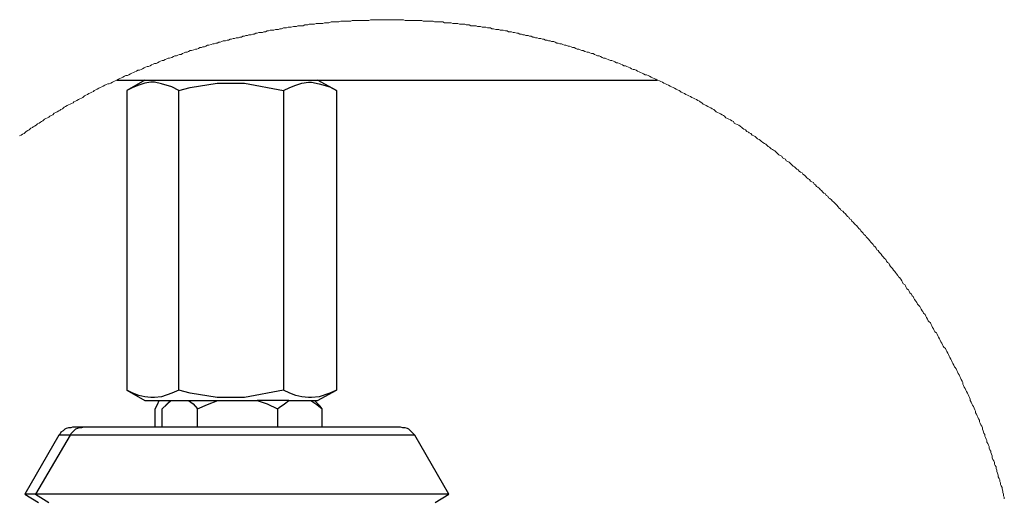
# Model space of a CAD drawing. Units: millimetres. Extents: x 329 to 345.5, y 265.2 to 276.9.
# Drawn here: x 335.8 to 337.6, y 272.1 to 273 of the extents above; entities that cross this region are included whole.
import ezdxf

# ---------------------------------------------------------------- set-up
doc = ezdxf.new("R2010")
doc.units = ezdxf.units.MM
doc.layers.add('PDF _Геометрия', color=7, linetype='Continuous')

msp = doc.modelspace()

# ---------------------------------------------------------------- linework, layer by layer
at = {"layer": 'PDF _Геометрия', "lineweight": 18}
msp.add_lwpolyline([(337.5875, 272.07), (337.5875, 272.0728), (337.5862, 272.0756), (337.5862, 272.0784), (337.5848, 272.0812), (337.5848, 272.0839), (337.5834, 272.0881), (337.5834, 272.0909), (337.582, 272.0937), (337.5806, 272.0964), (337.5806, 272.0992), (337.5792, 272.102), (337.5792, 272.1048), (337.5778, 272.1075), (337.5764, 272.1103), (337.5764, 272.1131), (337.575, 272.1173), (337.5737, 272.12), (337.5737, 272.1228), (337.5723, 272.1256), (337.5723, 272.1284), (337.5709, 272.1312), (337.5695, 272.1339), (337.5695, 272.1367), (337.5681, 272.1395), (337.5667, 272.1423), (337.5653, 272.145), (337.5653, 272.1492), (337.5639, 272.152), (337.5625, 272.1548), (337.5625, 272.1575), (337.5612, 272.1603), (337.5598, 272.1631), (337.5598, 272.1659), (337.5584, 272.1687), (337.557, 272.1714), (337.5556, 272.1742), (337.5556, 272.177), (337.5542, 272.1798), (337.5528, 272.1825), (337.5514, 272.1853), (337.5514, 272.1881), (337.55, 272.1909), (337.5487, 272.195), (337.5473, 272.1978), (337.5473, 272.2006), (337.5459, 272.2034), (337.5445, 272.2062), (337.5431, 272.2089), (337.5417, 272.2117), (337.5417, 272.2145), (337.5403, 272.2173), (337.5389, 272.22), (337.5375, 272.2228), (337.5362, 272.2256), (337.5348, 272.2284), (337.5348, 272.2312), (337.5334, 272.2339), (337.532, 272.2367), (337.5306, 272.2395), (337.5292, 272.2423), (337.5278, 272.245), (337.5264, 272.2478), (337.525, 272.2506), (337.525, 272.2534), (337.5237, 272.2562), (337.5223, 272.2589), (337.5209, 272.2617), (337.5195, 272.2645), (337.5181, 272.2673), (337.5167, 272.27), (337.5153, 272.2728), (337.5139, 272.2756), (337.5125, 272.2784), (337.5112, 272.2812), (337.5112, 272.2839), (337.5098, 272.2867), (337.5084, 272.2895), (337.507, 272.2923), (337.5056, 272.295), (337.5042, 272.2978), (337.5028, 272.3006), (337.5014, 272.3034), (337.5, 272.3062), (337.4987, 272.3089), (337.4973, 272.3117), (337.4959, 272.3131), (337.4945, 272.3159), (337.4931, 272.3187), (337.4917, 272.3214), (337.4903, 272.3242), (337.4889, 272.327), (337.4875, 272.3298), (337.4862, 272.3325), (337.4848, 272.3353), (337.4834, 272.3381), (337.482, 272.3409), (337.4806, 272.3437), (337.4792, 272.3464), (337.4764, 272.3492), (337.475, 272.3506), (337.4737, 272.3534), (337.4723, 272.3562), (337.4709, 272.3589), (337.4695, 272.3617), (337.4681, 272.3645), (337.4667, 272.3673), (337.4653, 272.37), (337.4639, 272.3728), (337.4625, 272.3756), (337.4598, 272.377), (337.4584, 272.3798), (337.457, 272.3825), (337.4556, 272.3853), (337.4542, 272.3881), (337.4528, 272.3909), (337.4514, 272.3937), (337.4487, 272.3964), (337.4473, 272.3978), (337.4459, 272.4006), (337.4445, 272.4034), (337.4431, 272.4062), (337.4417, 272.4089), (337.4389, 272.4117), (337.4375, 272.4145), (337.4362, 272.4159), (337.4348, 272.4187), (337.4334, 272.4214), (337.432, 272.4242), (337.4292, 272.427), (337.4278, 272.4284), (337.4264, 272.4312), (337.425, 272.4339), (337.4223, 272.4367), (337.4209, 272.4395), (337.4195, 272.4423), (337.4181, 272.4437), (337.4167, 272.4464), (337.4139, 272.4492), (337.4125, 272.452), (337.4112, 272.4548), (337.4084, 272.4562), (337.407, 272.4589), (337.4056, 272.4617), (337.4042, 272.4645), (337.4014, 272.4659), (337.4, 272.4687), (337.3987, 272.4714), (337.3973, 272.4742), (337.3945, 272.477), (337.3931, 272.4784), (337.3917, 272.4812), (337.3889, 272.4839), (337.3875, 272.4867), (337.3862, 272.4881), (337.3834, 272.4909), (337.382, 272.4937), (337.3806, 272.495), (337.3778, 272.4978), (337.3764, 272.5006), (337.375, 272.5034), (337.3723, 272.5048), (337.3709, 272.5075), (337.3695, 272.5103), (337.3667, 272.5131), (337.3653, 272.5145), (337.3625, 272.5173), (337.3612, 272.52), (337.3598, 272.5214), (337.357, 272.5242), (337.3556, 272.527), (337.3528, 272.5284), (337.3514, 272.5312), (337.35, 272.5339), (337.3473, 272.5353), (337.3459, 272.5381), (337.3431, 272.5409), (337.3417, 272.5423), (337.3403, 272.545), (337.3375, 272.5478), (337.3362, 272.5492), (337.3334, 272.552), (337.332, 272.5548), (337.3292, 272.5562), (337.3278, 272.5589), (337.325, 272.5617), (337.3237, 272.5631), (337.3223, 272.5659), (337.3195, 272.5673), (337.3181, 272.57), (337.3153, 272.5728), (337.3139, 272.5742), (337.3112, 272.577), (337.3098, 272.5784), (337.307, 272.5812), (337.3056, 272.5839), (337.3028, 272.5853), (337.3014, 272.5881), (337.2987, 272.5895), (337.2973, 272.5923), (337.2945, 272.595), (337.2931, 272.5964), (337.2903, 272.5992), (337.2875, 272.6006), (337.2862, 272.6034), (337.2834, 272.6048), (337.282, 272.6075), (337.2792, 272.6103), (337.2778, 272.6117), (337.275, 272.6145), (337.2737, 272.6159), (337.2709, 272.6187), (337.2695, 272.62), (337.2667, 272.6228), (337.2639, 272.6242), (337.2625, 272.627), (337.2598, 272.6284), (337.2584, 272.6312), (337.2556, 272.6325), (337.2528, 272.6353), (337.2514, 272.6367), (337.2487, 272.6395), (337.2473, 272.6409), (337.2445, 272.6437), (337.2417, 272.645), (337.2403, 272.6478), (337.2375, 272.6492), (337.2362, 272.652), (337.2334, 272.6534), (337.2306, 272.6548), (337.2292, 272.6575), (337.2264, 272.6589), (337.2237, 272.6617), (337.2223, 272.6631), (337.2195, 272.6659), (337.2167, 272.6673), (337.2153, 272.67), (337.2125, 272.6714), (337.2098, 272.6728), (337.2084, 272.6756), (337.2056, 272.677), (337.2028, 272.6798), (337.2014, 272.6812), (337.1987, 272.6825), (337.1959, 272.6853), (337.1945, 272.6867), (337.1917, 272.6895), (337.1889, 272.6909), (337.1862, 272.6923), (337.1848, 272.695), (337.182, 272.6964), (337.1792, 272.6978), (337.1778, 272.7006), (337.175, 272.702), (337.1723, 272.7034), (337.1695, 272.7062), (337.1681, 272.7075), (337.1653, 272.7103), (337.1625, 272.7117), (337.1612, 272.7131), (337.1584, 272.7145), (337.1556, 272.7173), (337.1528, 272.7187), (337.1514, 272.72), (337.1487, 272.7228), (337.1459, 272.7242), (337.1431, 272.7256), (337.1403, 272.7284), (337.1389, 272.7298), (337.1362, 272.7312), (337.1334, 272.7325), (337.1306, 272.7353), (337.1292, 272.7367), (337.1264, 272.7381), (337.1237, 272.7395), (337.1209, 272.7423), (337.1181, 272.7437), (337.1167, 272.745), (337.1139, 272.7464), (337.1112, 272.7492), (337.1084, 272.7506), (337.1056, 272.752), (337.1042, 272.7534), (337.1014, 272.7562), (337.0987, 272.7575), (337.0959, 272.7589), (337.0931, 272.7603), (337.0903, 272.7617), (337.0889, 272.7645), (337.0862, 272.7659), (337.0834, 272.7673), (337.0806, 272.7687), (337.0778, 272.77), (337.075, 272.7714), (337.0723, 272.7742), (337.0709, 272.7756), (337.0681, 272.777), (337.0653, 272.7784), (337.0625, 272.7798), (337.0598, 272.7812), (337.057, 272.7825), (337.0542, 272.7853), (337.0528, 272.7867), (337.05, 272.7881), (337.0473, 272.7895), (337.0445, 272.7909), (337.0417, 272.7923), (337.0389, 272.7937), (337.0362, 272.795), (337.0334, 272.7964), (337.0306, 272.7992), (337.0278, 272.8006), (337.0264, 272.802), (337.0237, 272.8034), (337.0209, 272.8048), (337.0181, 272.8062), (337.0153, 272.8075), (337.0125, 272.8089), (337.0098, 272.8103), (337.007, 272.8117), (337.0042, 272.8131), (337.0014, 272.8145), (336.9987, 272.8159), (336.9959, 272.8173), (336.9931, 272.8187), (336.9917, 272.82), (336.9889, 272.8214), (336.9862, 272.8228), (336.9834, 272.8242), (336.9806, 272.8256), (336.9778, 272.827), (336.975, 272.8284), (336.9723, 272.8298), (336.9695, 272.8312), (336.9667, 272.8325), (336.9639, 272.8339), (336.9612, 272.8353), (336.9584, 272.8367), (336.9556, 272.8381), (336.9528, 272.8395), (336.95, 272.8409), (336.9487, 272.8409), (336.9459, 272.8423), (336.9431, 272.8437), (336.9403, 272.845), (336.9375, 272.8464), (336.9348, 272.8478), (336.932, 272.8492), (336.9292, 272.8506), (336.9264, 272.8506), (336.9237, 272.852), (336.9209, 272.8534), (336.9181, 272.8548), (336.9153, 272.8562), (336.9125, 272.8575), (336.9098, 272.8589), (336.907, 272.8603), (336.9042, 272.8603), (336.9014, 272.8617), (336.8987, 272.8631), (336.8959, 272.8645), (336.8931, 272.8659), (336.8903, 272.8673), (336.8875, 272.8673), (336.8848, 272.8687), (336.882, 272.87), (336.8792, 272.8714), (336.8764, 272.8728), (336.8737, 272.8728), (336.8709, 272.8742), (336.8681, 272.8756), (336.8653, 272.877), (336.8625, 272.877), (336.8584, 272.8784), (336.8556, 272.8798), (336.8528, 272.8812), (336.85, 272.8812), (336.8473, 272.8825), (336.8445, 272.8839), (336.8417, 272.8853), (336.8389, 272.8853), (336.8362, 272.8867), (336.8334, 272.8881), (336.8306, 272.8895), (336.8278, 272.8895), (336.825, 272.8909), (336.8223, 272.8923), (336.8195, 272.8923), (336.8153, 272.8937), (336.8125, 272.895), (336.8098, 272.895), (336.807, 272.8964), (336.8042, 272.8978), (336.8014, 272.8978), (336.7987, 272.8992), (336.7959, 272.9006), (336.7931, 272.9006), (336.7903, 272.902), (336.7875, 272.9034), (336.7848, 272.9034), (336.7806, 272.9048), (336.7778, 272.9048), (336.775, 272.9062), (336.7723, 272.9075), (336.7695, 272.9075), (336.7667, 272.9089), (336.7639, 272.9089), (336.7612, 272.9103), (336.7584, 272.9117), (336.7542, 272.9117), (336.7514, 272.9131), (336.7487, 272.9131), (336.7459, 272.9145), (336.7431, 272.9145), (336.7403, 272.9159), (336.7375, 272.9159), (336.7348, 272.9173), (336.7306, 272.9173), (336.7278, 272.9187), (336.725, 272.9187), (336.7223, 272.92), (336.7195, 272.92), (336.7167, 272.9214), (336.7139, 272.9214), (336.7112, 272.9228), (336.707, 272.9228), (336.7042, 272.9242), (336.7014, 272.9242), (336.6987, 272.9256), (336.6959, 272.9256), (336.6931, 272.927), (336.6903, 272.927), (336.6862, 272.9284), (336.6834, 272.9284), (336.6806, 272.9298), (336.6778, 272.9298), (336.675, 272.9298), (336.6723, 272.9312), (336.6695, 272.9312), (336.6653, 272.9325), (336.6625, 272.9325), (336.6598, 272.9325), (336.657, 272.9339), (336.6542, 272.9339), (336.6514, 272.9339), (336.6473, 272.9353), (336.6445, 272.9353), (336.6417, 272.9367), (336.6389, 272.9367), (336.6362, 272.9367), (336.6334, 272.9381), (336.6306, 272.9381), (336.6264, 272.9381), (336.6237, 272.9395), (336.6209, 272.9395), (336.6181, 272.9395), (336.6153, 272.9409), (336.6125, 272.9409), (336.6084, 272.9409), (336.6056, 272.9409), (336.6028, 272.9423), (336.6, 272.9423), (336.5973, 272.9423), (336.5945, 272.9437), (336.5903, 272.9437), (336.5875, 272.9437), (336.5848, 272.9437), (336.582, 272.945), (336.5792, 272.945), (336.575, 272.945), (336.5723, 272.945), (336.5695, 272.9464), (336.5667, 272.9464), (336.5639, 272.9464), (336.5612, 272.9464), (336.557, 272.9464), (336.5542, 272.9478), (336.5514, 272.9478), (336.5487, 272.9478), (336.5459, 272.9478), (336.5417, 272.9478), (336.5389, 272.9478), (336.5362, 272.9492), (336.5334, 272.9492), (336.5306, 272.9492), (336.5278, 272.9492), (336.5237, 272.9492), (336.5209, 272.9492), (336.5181, 272.9492), (336.5153, 272.9506), (336.5125, 272.9506), (336.5084, 272.9506), (336.5056, 272.9506), (336.5028, 272.9506), (336.5, 272.9506), (336.4973, 272.9506), (336.4945, 272.9506), (336.4903, 272.9506), (336.4875, 272.9506), (336.4848, 272.9506), (336.482, 272.952), (336.4792, 272.952), (336.475, 272.952), (336.4723, 272.952), (336.4695, 272.952), (336.4667, 272.952), (336.4639, 272.952), (336.4598, 272.952), (336.457, 272.952), (336.4542, 272.952), (336.4514, 272.952), (336.4487, 272.952), (336.4459, 272.952), (336.4417, 272.952), (336.4389, 272.952), (336.4362, 272.952), (336.4334, 272.952), (336.4306, 272.952), (336.4264, 272.952), (336.4237, 272.952), (336.4209, 272.952), (336.4181, 272.9506), (336.4153, 272.9506), (336.4112, 272.9506), (336.4084, 272.9506), (336.4056, 272.9506), (336.4028, 272.9506), (336.4, 272.9506), (336.3973, 272.9506), (336.3931, 272.9506), (336.3903, 272.9506), (336.3875, 272.9506), (336.3848, 272.9492), (336.382, 272.9492), (336.3778, 272.9492), (336.375, 272.9492), (336.3723, 272.9492), (336.3695, 272.9492), (336.3667, 272.9492), (336.3625, 272.9478), (336.3598, 272.9478), (336.357, 272.9478), (336.3542, 272.9478), (336.3514, 272.9478), (336.3487, 272.9478), (336.3445, 272.9464), (336.3417, 272.9464), (336.3389, 272.9464), (336.3362, 272.9464), (336.3334, 272.945), (336.3292, 272.945), (336.3264, 272.945), (336.3237, 272.945), (336.3209, 272.945), (336.3181, 272.9437), (336.3153, 272.9437), (336.3112, 272.9437), (336.3084, 272.9437), (336.3056, 272.9423), (336.3028, 272.9423), (336.3, 272.9423), (336.2973, 272.9409), (336.2931, 272.9409), (336.2903, 272.9409), (336.2875, 272.9409), (336.2848, 272.9395), (336.282, 272.9395), (336.2792, 272.9395), (336.275, 272.9381), (336.2723, 272.9381), (336.2695, 272.9381), (336.2667, 272.9367), (336.2639, 272.9367), (336.2612, 272.9367), (336.257, 272.9353), (336.2542, 272.9353), (336.2514, 272.9339), (336.2487, 272.9339), (336.2459, 272.9339), (336.2431, 272.9325), (336.2403, 272.9325), (336.2362, 272.9325), (336.2334, 272.9312), (336.2306, 272.9312), (336.2278, 272.9298), (336.225, 272.9298), (336.2223, 272.9284), (336.2181, 272.9284), (336.2153, 272.9284), (336.2125, 272.927), (336.2098, 272.927), (336.207, 272.9256), (336.2042, 272.9256), (336.2014, 272.9242), (336.1973, 272.9242), (336.1945, 272.9228), (336.1917, 272.9228), (336.1889, 272.9214), (336.1862, 272.9214), (336.1834, 272.92), (336.1806, 272.92), (336.1778, 272.9187), (336.1737, 272.9187), (336.1709, 272.9173), (336.1681, 272.9173), (336.1653, 272.9159), (336.1625, 272.9159), (336.1598, 272.9145), (336.157, 272.9145), (336.1542, 272.9131), (336.15, 272.9131), (336.1473, 272.9117), (336.1445, 272.9103), (336.1417, 272.9103), (336.1389, 272.9089), (336.1362, 272.9089), (336.1334, 272.9075), (336.1306, 272.9075), (336.1278, 272.9062), (336.1237, 272.9048), (336.1209, 272.9048), (336.1181, 272.9034), (336.1153, 272.902), (336.1125, 272.902), (336.1098, 272.9006), (336.107, 272.9006), (336.1042, 272.8992), (336.1014, 272.8978), (336.0987, 272.8978), (336.0959, 272.8964), (336.0917, 272.895), (336.0889, 272.895), (336.0862, 272.8937), (336.0834, 272.8923), (336.0806, 272.8923), (336.0778, 272.8909), (336.075, 272.8895), (336.0723, 272.8881), (336.0695, 272.8881), (336.0667, 272.8867), (336.0639, 272.8853), (336.0612, 272.8853), (336.0584, 272.8839), (336.0556, 272.8825), (336.0514, 272.8812), (336.0487, 272.8812), (336.0459, 272.8798), (336.0431, 272.8784), (336.0403, 272.877), (336.0375, 272.877), (336.0348, 272.8756), (336.032, 272.8742), (336.0292, 272.8728), (336.0264, 272.8714), (336.0237, 272.8714), (336.0209, 272.87), (336.0181, 272.8687), (336.0153, 272.8673), (336.0125, 272.8659), (336.0098, 272.8659), (336.007, 272.8645), (336.0042, 272.8631), (336.0014, 272.8617), (335.9987, 272.8603), (335.9959, 272.8589), (335.9931, 272.8589), (335.9903, 272.8575), (335.9875, 272.8562), (335.9848, 272.8548), (335.982, 272.8534), (335.9792, 272.852), (335.9764, 272.8506), (335.9737, 272.8492), (335.9709, 272.8492), (335.9681, 272.8478), (335.9653, 272.8464), (335.9625, 272.845), (335.9598, 272.8437), (335.957, 272.8423), (335.9542, 272.8409), (335.9514, 272.8395), (335.9487, 272.8381), (335.9459, 272.8367), (335.9431, 272.8353), (335.9403, 272.8339), (335.9375, 272.8339), (335.9348, 272.8325), (335.932, 272.8312), (335.9292, 272.8298), (335.9264, 272.8284), (335.9237, 272.827), (335.9209, 272.8256), (335.9181, 272.8242), (335.9153, 272.8228), (335.9125, 272.8214), (335.9112, 272.82), (335.9084, 272.8187), (335.9056, 272.8173), (335.9028, 272.8159), (335.9, 272.8145), (335.8973, 272.8131), (335.8945, 272.8117), (335.8917, 272.8089), (335.8889, 272.8075), (335.8862, 272.8062), (335.8834, 272.8048), (335.8806, 272.8034), (335.8778, 272.802), (335.875, 272.8006), (335.8737, 272.7992), (335.8709, 272.7978), (335.8681, 272.7964), (335.8653, 272.795), (335.8625, 272.7937), (335.8598, 272.7923), (335.857, 272.7909), (335.8542, 272.7881), (335.8514, 272.7867), (335.85, 272.7853), (335.8473, 272.7839), (335.8445, 272.7825), (335.8417, 272.7812), (335.8389, 272.7798), (335.8362, 272.777), (335.8334, 272.7756), (335.8306, 272.7742), (335.8292, 272.7728), (335.8264, 272.7714), (335.8237, 272.77), (335.8209, 272.7687), (335.8181, 272.7659), (335.8153, 272.7645), (335.8139, 272.7631), (335.8112, 272.7617), (335.8084, 272.7603), (335.8056, 272.7575), (335.8028, 272.7562), (335.8, 272.7548), (335.7987, 272.7534), (335.7959, 272.752), (335.7931, 272.7492), (335.7903, 272.7478), (335.7875, 272.7464), (335.7862, 272.745), (335.7834, 272.7423), (335.7806, 272.7409), (335.7778, 272.7395), (335.775, 272.7381)], dxfattribs=at)
at = {"layer": 'PDF _Геометрия', "lineweight": 25}
for points in [[(335.9542, 272.8409), (336.0542, 272.8409), (336.4445, 272.8409), (336.8375, 272.8409), (336.9487, 272.8409)], [(336.0056, 272.8409), (335.9723, 272.8214), (335.9723, 272.27)], [(336.0681, 272.8214), (336.0889, 272.827), (336.1389, 272.8353), (336.1889, 272.8353), (336.2612, 272.8214), (336.2723, 272.827), (336.2834, 272.8312), (336.2945, 272.8353), (336.307, 272.8367), (336.3125, 272.8367), (336.3264, 272.8339), (336.3459, 272.8284), (336.3584, 272.8214), (336.3237, 272.8409)], [(336.0681, 272.27), (336.0681, 272.8214), (336.0556, 272.8284), (336.0362, 272.8339), (336.0237, 272.8367), (336.0167, 272.8367), (336.0056, 272.8353), (335.9945, 272.8312), (335.9834, 272.827), (335.9723, 272.8214)], [(336.3584, 272.8214), (336.3584, 272.27), (336.3459, 272.2645), (336.3264, 272.2575), (336.3125, 272.2562), (336.307, 272.2562), (336.2945, 272.2575), (336.2834, 272.2603), (336.2723, 272.2645), (336.2612, 272.27), (336.1889, 272.2562), (336.1389, 272.2562), (336.0889, 272.2645), (336.0681, 272.27), (336.0556, 272.2645), (336.0362, 272.2575), (336.0237, 272.2562), (336.0167, 272.2562), (336.0056, 272.2575), (335.9945, 272.2603), (335.9834, 272.2645), (335.9723, 272.27), (336.0056, 272.2506), (336.0098, 272.2506), (336.0195, 272.2506), (336.0362, 272.2506), (336.0584, 272.2506), (336.0848, 272.2506), (336.1153, 272.2506), (336.1487, 272.2506), (336.182, 272.2506), (336.1987, 272.2506), (336.2125, 272.2506), (336.2306, 272.245), (336.25, 272.2353), (336.25, 272.202)], [(336.2612, 272.8214), (336.2612, 272.27)], [(336.3112, 272.2506), (336.3139, 272.2506), (336.3153, 272.2506), (336.3209, 272.2506), (336.3237, 272.2506), (336.3584, 272.27)], [(336.025, 272.202), (336.025, 272.2353), (336.0292, 272.2437), (336.032, 272.2506)], [(336.0375, 272.202), (336.0375, 272.2353), (336.0459, 272.2437), (336.0542, 272.2506)], [(336.0528, 272.2506), (336.0431, 272.2409)], [(336.0862, 272.2506), (336.0945, 272.245), (336.1028, 272.2353)], [(336.1028, 272.202), (336.1028, 272.2353), (336.1209, 272.2437), (336.1403, 272.2506)], [(336.25, 272.2353), (336.2528, 272.2381), (336.2625, 272.245), (336.2709, 272.2506), (336.2639, 272.2506), (336.2584, 272.2506), (336.2514, 272.2506), (336.2431, 272.2506), (336.2362, 272.2506), (336.2278, 272.2506), (336.2209, 272.2506), (336.2125, 272.2506)], [(336.2709, 272.2506), (336.3112, 272.2506), (336.3223, 272.2437), (336.332, 272.2353), (336.3278, 272.2409), (336.3181, 272.2506)], [(336.332, 272.202), (336.332, 272.2353)], [(336.5403, 272.0631), (336.5653, 272.0784), (336.5028, 272.1867), (336.5, 272.1895), (336.4973, 272.1923), (336.4945, 272.195), (336.4917, 272.1978), (336.4889, 272.1992), (336.4848, 272.2006), (336.4806, 272.2006), (336.4764, 272.202), (336.4723, 272.202), (336.4612, 272.202), (336.4431, 272.202), (336.4195, 272.202), (336.3889, 272.202), (336.3528, 272.202), (336.3139, 272.202), (336.2709, 272.202), (336.2264, 272.202), (336.1806, 272.202), (336.1362, 272.202), (336.0917, 272.202), (336.0487, 272.202), (336.0098, 272.202), (335.9764, 272.202), (335.9459, 272.202), (335.9237, 272.202), (335.9056, 272.202), (335.8959, 272.202), (335.8931, 272.202), (335.882, 272.202), (335.8737, 272.202), (335.8723, 272.202), (335.8695, 272.2006), (335.8653, 272.2006), (335.8612, 272.1992), (335.8584, 272.1978), (335.8556, 272.195), (335.8514, 272.1923), (335.85, 272.1895), (335.8473, 272.1867), (335.7848, 272.0784), (335.8098, 272.0631)], [(335.8931, 272.202), (335.8889, 272.2006), (335.8848, 272.2006), (335.882, 272.1992), (335.8778, 272.1978), (335.875, 272.195), (335.8723, 272.1923), (335.8695, 272.1895), (335.8681, 272.1867), (335.8042, 272.0784), (335.8292, 272.0631)], [(336.5028, 272.1867), (336.4973, 272.1867), (336.4862, 272.1867), (336.4667, 272.1867), (336.4417, 272.1867), (336.4112, 272.1867), (336.3764, 272.1867), (336.3362, 272.1867), (336.2931, 272.1867), (336.2473, 272.1867), (336.2, 272.1867), (336.1528, 272.1867), (336.1056, 272.1867), (336.0612, 272.1867), (336.0181, 272.1867), (335.9806, 272.1867), (335.9459, 272.1867), (335.9181, 272.1867), (335.8945, 272.1867), (335.8792, 272.1867), (335.8695, 272.1867), (335.8681, 272.1867), (335.8625, 272.1867), (335.8514, 272.1867), (335.8473, 272.1867)], [(336.5653, 272.0784), (336.5584, 272.0784), (336.5445, 272.0784), (336.525, 272.0784), (336.4987, 272.0784), (336.4667, 272.0784), (336.4292, 272.0784), (336.3875, 272.0784), (336.3417, 272.0784), (336.2931, 272.0784), (336.2417, 272.0784), (336.1903, 272.0784), (336.1389, 272.0784), (336.0875, 272.0784), (336.0389, 272.0784), (335.9917, 272.0784), (335.9487, 272.0784), (335.9112, 272.0784), (335.8778, 272.0784), (335.85, 272.0784), (335.8278, 272.0784), (335.8139, 272.0784), (335.8056, 272.0784), (335.8042, 272.0784), (335.7987, 272.0784), (335.7889, 272.0784), (335.7848, 272.0784)]]:
    msp.add_lwpolyline(points, dxfattribs=at)

doc.saveas('drawing.dxf')
